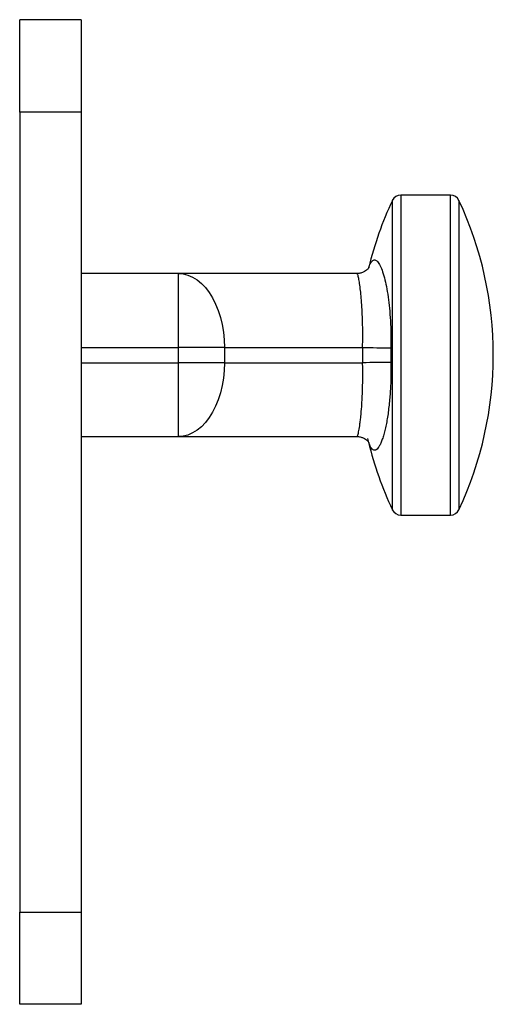
# Model space of a CAD drawing. Units: millimetres. Extents: x 25 to 1460, y 25 to 1025.
# Drawn here: x 883 to 960, y 455 to 615 of the extents above; entities that cross this region are included whole.
import ezdxf

# ---------------------------------------------------------------- set-up
doc = ezdxf.new("R2010")
doc.units = ezdxf.units.MM
doc.header["$LTSCALE"] = 5

msp = doc.modelspace()

# ---------------------------------------------------------------- linework, layer by layer
at = {"color": 7, "linetype": 'Continuous', "lineweight": 25}
for p, q in [((893.29, 614.57), (883.29, 614.57)), ((883.29, 599.57), (883.29, 614.57)), ((893.29, 614.57), (893.29, 599.57)), ((893.29, 599.57), (883.29, 599.57)), ((883.29, 599.57), (883.29, 469.57)), ((893.29, 599.57), (893.29, 469.57)), ((953.34, 586.07), (945.23, 586.07)), ((909.09, 573.32), (893.29, 573.32)), ((938.11, 573.32), (909.09, 573.32)), ((909.09, 561.32), (909.09, 573.32)), ((893.29, 561.32), (909.09, 561.32)), ((909.09, 558.82), (909.09, 561.32)), ((916.57, 561.32), (909.09, 561.32)), ((916.57, 561.32), (916.57, 558.82)), ((916.57, 561.32), (939.04, 561.32)), ((893.29, 558.82), (909.09, 558.82)), ((909.09, 546.82), (909.09, 558.82)), ((916.57, 558.82), (909.09, 558.82)), ((916.57, 558.82), (939.04, 558.82)), ((893.29, 546.82), (909.09, 546.82)), ((909.09, 546.82), (938.11, 546.82)), ((945.23, 534.07), (953.34, 534.07)), ((883.29, 469.57), (893.29, 469.57)), ((883.29, 454.57), (883.29, 469.57)), ((893.29, 469.57), (893.29, 454.57)), ((893.29, 454.57), (883.29, 454.57))]:
    msp.add_line(p, q, dxfattribs=at)
at = {"color": 8, "linetype": 'Continuous', "lineweight": 25}
for p, q in [((945.23, 586.07), (945.23, 534.07)), ((953.34, 560.07), (953.34, 586.07)), ((943.88, 534.94), (943.88, 585.21)), ((954.7, 585.21), (954.7, 560.07)), ((953.34, 534.07), (953.34, 560.07)), ((954.7, 560.07), (954.7, 534.94))]:
    msp.add_line(p, q, dxfattribs=at)
at = {"color": 7, "linetype": 'Continuous', "lineweight": 25, "flags": 128}
for points in [[(909.09, 573.32), (909.88, 573.25), (910.65, 573.06), (911.4, 572.73), (912.13, 572.28), (912.83, 571.71), (913.49, 571.03), (914.1, 570.24), (914.65, 569.35), (915.14, 568.37), (915.57, 567.32), (915.92, 566.2), (916.2, 565.03), (916.41, 563.82), (916.53, 562.57), (916.57, 561.32)], [(916.57, 558.82), (916.53, 557.57), (916.41, 556.33), (916.2, 555.11), (915.92, 553.94), (915.57, 552.82), (915.14, 551.77), (914.65, 550.79), (914.1, 549.9), (913.49, 549.11), (912.83, 548.43), (912.13, 547.86), (911.4, 547.41), (910.65, 547.08), (909.88, 546.89), (909.09, 546.82)]]:
    msp.add_lwpolyline(points, dxfattribs=at)
at = {"color": 7, "linetype": 'Continuous', "lineweight": 25}
for centre, radius, start, end in [((945.23, 584.57), 1.5, 90, 154.936), ((953.34, 584.57), 1.5, 25.064, 90), ((997.62, 560.07), 59.33, 154.936, 166.0903), ((900.96, 560.07), 59.33, 0, 25.064), ((1016.32, 560.07), 77.29, 179.0733, 180.9267), ((943.49, 725.14), 163.88, 268.4465, 270.0542), ((1017.21, 560.07), 73.58, 179.0735, 180.9265), ((900.96, 560.07), 59.33, 334.936, 0), ((943.49, 394.98), 163.9, 89.9459, 91.5534), ((997.62, 560.07), 59.33, 193.7782, 205.064), ((945.23, 535.57), 1.5, 205.064, 270), ((953.34, 535.57), 1.5, 270, 334.936)]:
    msp.add_arc(centre, radius, start, end, dxfattribs=at)
at = {"color": 8, "linetype": 'Continuous', "lineweight": 25}
for points, knots in [([(940.05, 574.3), (940.06, 574.33), (940.19, 574.77), (940.4, 575.16), (940.69, 575.46), (940.97, 575.58), (941.34, 575.45), (941.78, 574.88), (942.2, 573.93), (942.57, 572.72), (942.91, 571.23), (943.18, 569.57), (943.41, 567.69), (943.56, 565.67), (943.65, 563.5), (943.65, 562.02), (943.64, 561.26)], [0, 0, 0, 0, 0.0089511, 0.1085038, 0.1597017, 0.2108995, 0.3021981, 0.3956741, 0.4776644, 0.5615145, 0.6358119, 0.7118268, 0.7828692, 0.8557575, 0.9268115, 1, 1, 1, 1]), ([(939.04, 561.32), (939.05, 561.94), (939.07, 563.19), (939.05, 565), (938.99, 566.72), (938.9, 568.29), (938.79, 569.7), (938.66, 570.94), (938.52, 571.97), (938.36, 572.75), (938.22, 573.24), (938.14, 573.28), (938.11, 573.3)], [0, 0, 0, 0, 0.088372, 0.179723, 0.269272, 0.361364, 0.456768, 0.55445, 0.661627, 0.771158, 0.89205, 1, 1, 1, 1]), ([(938.11, 546.85), (938.15, 546.87), (938.23, 546.9), (938.39, 547.5), (938.54, 548.36), (938.66, 549.27), (938.77, 550.27), (938.87, 551.42), (938.95, 552.68), (939.01, 553.96), (939.06, 555.61), (939.07, 557.35), (939.05, 558.44), (939.04, 558.82)], [0, 0, 0, 0, 0.1110983, 0.2496849, 0.3793576, 0.4464165, 0.5134645, 0.6273815, 0.6865843, 0.7457774, 0.8435527, 0.9450633, 1, 1, 1, 1]), ([(943.64, 558.88), (943.65, 558.43), (943.66, 557.16), (943.6, 555.1), (943.47, 553.15), (943.31, 551.64), (943.17, 550.51), (943, 549.45), (942.81, 548.46), (942.59, 547.56), (942.36, 546.74), (942.12, 546.05), (941.87, 545.49), (941.62, 545.06), (941.38, 544.77), (941.13, 544.61), (940.82, 544.58), (940.47, 544.86), (940.13, 545.51), (939.94, 546.22), (939.87, 546.51)], [0, 0, 0, 0, 0.041981, 0.116315, 0.193338, 0.235824, 0.278314, 0.322471, 0.366633, 0.413872, 0.461117, 0.510111, 0.559109, 0.607532, 0.655957, 0.705876, 0.755797, 0.845838, 0.938107, 1, 1, 1, 1])]:
    msp.add_open_spline(points, degree=3, knots=knots, dxfattribs=at)
at = {"color": 7, "linetype": 'Continuous', "lineweight": 25}
for points, knots in [([(940.09, 574.32), (940.08, 574.32), (940.08, 574.32), (940.02, 574.22), (939.89, 574.06), (939.67, 573.85), (939.34, 573.62), (938.89, 573.43), (938.45, 573.32), (938.18, 573.33), (938.11, 573.34)], [0, 0, 0, 0, 0.1112995, 0.2499495, 0.3813173, 0.5106973, 0.641305, 0.7899002, 0.9402019, 1, 1, 1, 1]), ([(938.11, 546.82), (938.12, 546.82), (938.3, 546.84), (938.66, 546.77), (939.15, 546.62), (939.53, 546.4), (939.8, 546.18), (939.97, 545.99), (940.06, 545.86), (940.09, 545.8), (940.09, 545.81), (940.09, 545.82)], [0, 0, 0, 0, 0.004705, 0.14697, 0.29055, 0.42666, 0.556957, 0.685735, 0.817444, 0.956908, 1, 1, 1, 1])]:
    msp.add_open_spline(points, degree=3, knots=knots, dxfattribs=at)

doc.saveas('drawing.dxf')
